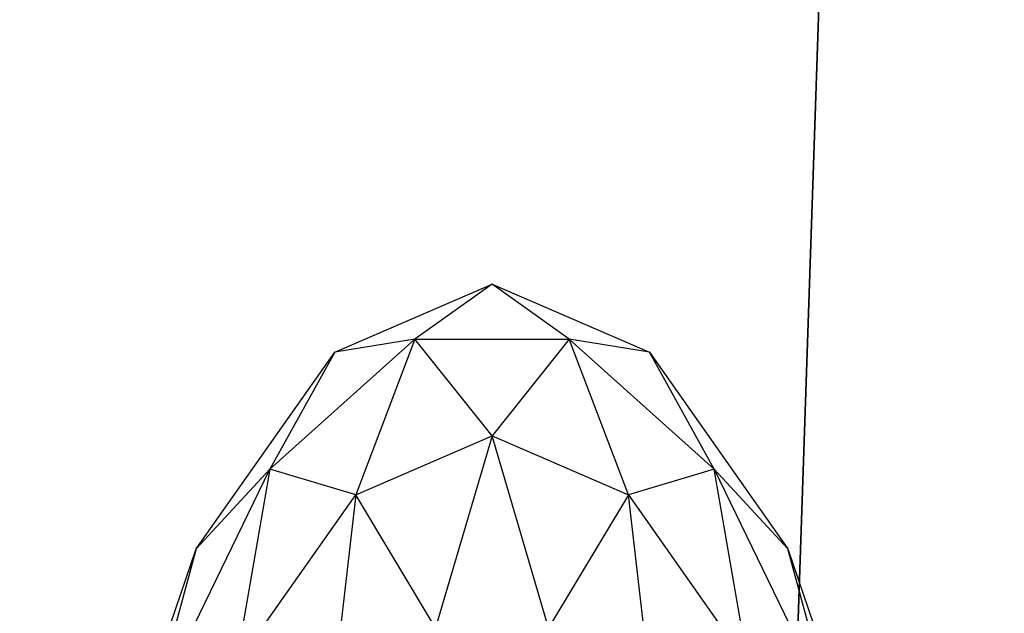
# Model space of a CAD drawing. Units: metres. Extents: x -10.2 to 10.2, y -11.8 to 4.5.
# Drawn here: x -4.2 to -3.8, y -7.5 to -7.3 of the extents above; entities that cross this region are included whole.
import ezdxf

# ---------------------------------------------------------------- set-up
doc = ezdxf.new("R2010")
doc.units = ezdxf.units.M

msp = doc.modelspace()

# ---------------------------------------------------------------- linework, layer by layer
for points in [[(-3.739587, -4.23881, 0.14), (-4.499192, -4.906593, 0.14), (-3.953832, -10.582757, 0.14)], [(-3.739587, -4.23881, -0.111263), (-4.499192, -4.906593, -0.111263), (-3.953832, -10.582757, -0.111263)], [(-3.953832, -10.582757, 0.14), (-3.174752, -10.766397, 0.14), (-3.739587, -4.23881, 0.14)], [(-3.953832, -10.582757, -0.111263), (-3.174752, -10.766397, -0.111263), (-3.739587, -4.23881, -0.111263)], [(-4.635529, -10.315645, 0.14), (-3.953832, -10.582757, 0.14), (-4.499192, -4.906593, 0.14)], [(-4.635529, -10.315645, -0.111263), (-3.953832, -10.582757, -0.111263), (-4.499192, -4.906593, -0.111263)], [(-4.041971, -7.388202, -0.111196), (-3.976666, -7.359873, -0.111196), (-4.008687, -7.382771, -0.160622)], [(-4.041971, -7.388202, 0.14), (-3.976666, -7.359873, 0.14), (-4.008687, -7.382771, 0.189426)], [(-4.008687, -7.382771, -0.160622), (-3.944635, -7.382771, -0.160622), (-3.976666, -7.359873, -0.111196)], [(-4.008687, -7.382771, 0.189426), (-3.944635, -7.382771, 0.189426), (-3.976666, -7.359873, 0.14)], [(-3.976666, -7.359873, -0.111196), (-3.911351, -7.388202, -0.111196), (-3.944635, -7.382771, -0.160622)], [(-3.976666, -7.359873, 0.14), (-3.911351, -7.388202, 0.14), (-3.944635, -7.382771, 0.189426)], [(-4.068887, -7.436663, -0.160622), (-4.008687, -7.382771, -0.160622), (-4.041971, -7.388202, -0.111196)], [(-4.068887, -7.436663, -0.160622), (-4.008687, -7.382771, -0.160622), (-4.033221, -7.447334, -0.206681)], [(-4.068887, -7.436663, 0.189426), (-4.008687, -7.382771, 0.189426), (-4.041971, -7.388202, 0.14)], [(-4.068887, -7.436663, 0.189426), (-4.008687, -7.382771, 0.189426), (-4.033221, -7.447334, 0.235485)], [(-4.033221, -7.447334, -0.206681), (-3.976666, -7.422802, -0.206681), (-4.008687, -7.382771, -0.160622)], [(-4.033221, -7.447334, 0.235485), (-3.976666, -7.422802, 0.235485), (-4.008687, -7.382771, 0.189426)], [(-4.008687, -7.382771, -0.160622), (-3.944635, -7.382771, -0.160622), (-3.976666, -7.422802, -0.206681)], [(-4.008687, -7.382771, 0.189426), (-3.944635, -7.382771, 0.189426), (-3.976666, -7.422802, 0.235485)], [(-3.976666, -7.422802, -0.206681), (-3.920102, -7.447334, -0.206681), (-3.944635, -7.382771, -0.160622)], [(-3.976666, -7.422802, 0.235485), (-3.920102, -7.447334, 0.235485), (-3.944635, -7.382771, 0.189426)], [(-3.944635, -7.382771, -0.160622), (-3.884435, -7.436663, -0.160622), (-3.911351, -7.388202, -0.111196)], [(-3.944635, -7.382771, -0.160622), (-3.884435, -7.436663, -0.160622), (-3.920102, -7.447334, -0.206681)], [(-3.944635, -7.382771, 0.189426), (-3.884435, -7.436663, 0.189426), (-3.911351, -7.388202, 0.14)], [(-3.944635, -7.382771, 0.189426), (-3.884435, -7.436663, 0.189426), (-3.920102, -7.447334, 0.235485)], [(-4.099409, -7.469763, -0.111196), (-4.041971, -7.388202, -0.111196), (-4.068887, -7.436663, -0.160622)], [(-4.099409, -7.469763, 0.14), (-4.041971, -7.388202, 0.14), (-4.068887, -7.436663, 0.189426)], [(-3.911351, -7.388202, -0.111196), (-3.853914, -7.469763, -0.111196), (-3.884435, -7.436663, -0.160622)], [(-3.911351, -7.388202, 0.14), (-3.853914, -7.469763, 0.14), (-3.884435, -7.436663, 0.189426)], [(-4.033221, -7.447334, -0.206681), (-3.976666, -7.422802, -0.206681), (-4.000105, -7.502492, -0.246231)], [(-4.033221, -7.447334, 0.235485), (-3.976666, -7.422802, 0.235485), (-4.000105, -7.502492, 0.275035)], [(-4.000105, -7.502492, -0.246231), (-3.953218, -7.502492, -0.246231), (-3.976666, -7.422802, -0.206681)], [(-4.000105, -7.502492, 0.275035), (-3.953218, -7.502492, 0.275035), (-3.976666, -7.422802, 0.235485)], [(-3.976666, -7.422802, -0.206681), (-3.920102, -7.447334, -0.206681), (-3.953218, -7.502492, -0.246231)], [(-3.976666, -7.422802, 0.235485), (-3.920102, -7.447334, 0.235485), (-3.953218, -7.502492, 0.275035)], [(-4.117962, -7.537947, -0.160622), (-4.068887, -7.436663, -0.160622), (-4.099409, -7.469763, -0.111196)], [(-4.117962, -7.537947, -0.160622), (-4.068887, -7.436663, -0.160622), (-4.082963, -7.51797, -0.206681)], [(-4.117962, -7.537947, 0.189426), (-4.068887, -7.436663, 0.189426), (-4.099409, -7.469763, 0.14)], [(-4.117962, -7.537947, 0.189426), (-4.068887, -7.436663, 0.189426), (-4.082963, -7.51797, 0.235485)], [(-4.082963, -7.51797, -0.206681), (-4.033221, -7.447334, -0.206681), (-4.068887, -7.436663, -0.160622)], [(-4.082963, -7.51797, 0.235485), (-4.033221, -7.447334, 0.235485), (-4.068887, -7.436663, 0.189426)], [(-3.920102, -7.447334, -0.206681), (-3.870359, -7.51797, -0.206681), (-3.884435, -7.436663, -0.160622)], [(-3.920102, -7.447334, 0.235485), (-3.870359, -7.51797, 0.235485), (-3.884435, -7.436663, 0.189426)], [(-3.884435, -7.436663, -0.160622), (-3.835361, -7.537947, -0.160622), (-3.853914, -7.469763, -0.111196)], [(-3.884435, -7.436663, -0.160622), (-3.835361, -7.537947, -0.160622), (-3.870359, -7.51797, -0.206681)], [(-3.884435, -7.436663, 0.189426), (-3.835361, -7.537947, 0.189426), (-3.853914, -7.469763, 0.14)], [(-3.884435, -7.436663, 0.189426), (-3.835361, -7.537947, 0.189426), (-3.870359, -7.51797, 0.235485)], [(-4.082963, -7.51797, -0.206681), (-4.033221, -7.447334, -0.206681), (-4.044173, -7.541945, -0.246231)], [(-4.082963, -7.51797, 0.235485), (-4.033221, -7.447334, 0.235485), (-4.044173, -7.541945, 0.275035)], [(-4.044173, -7.541945, -0.246231), (-4.000105, -7.502492, -0.246231), (-4.033221, -7.447334, -0.206681)], [(-4.044173, -7.541945, 0.275035), (-4.000105, -7.502492, 0.275035), (-4.033221, -7.447334, 0.235485)], [(-3.953218, -7.502492, -0.246231), (-3.909148, -7.541945, -0.246231), (-3.920102, -7.447334, -0.206681)], [(-3.953218, -7.502492, 0.275035), (-3.909148, -7.541945, 0.275035), (-3.920102, -7.447334, 0.235485)], [(-3.920102, -7.447334, -0.206681), (-3.870359, -7.51797, -0.206681), (-3.909148, -7.541945, -0.246231)], [(-3.920102, -7.447334, 0.235485), (-3.870359, -7.51797, 0.235485), (-3.909148, -7.541945, 0.275035)], [(-4.14204, -7.594728, -0.111196), (-4.099409, -7.469763, -0.111196), (-4.117962, -7.537947, -0.160622)], [(-4.14204, -7.594728, 0.14), (-4.099409, -7.469763, 0.14), (-4.117962, -7.537947, 0.189426)], [(-3.853914, -7.469763, -0.111196), (-3.811283, -7.594728, -0.111196), (-3.835361, -7.537947, -0.160622)], [(-3.853914, -7.469763, 0.14), (-3.811283, -7.594728, 0.14), (-3.835361, -7.537947, 0.189426)]]:
    msp.add_3dface(points)

doc.saveas('drawing.dxf')
